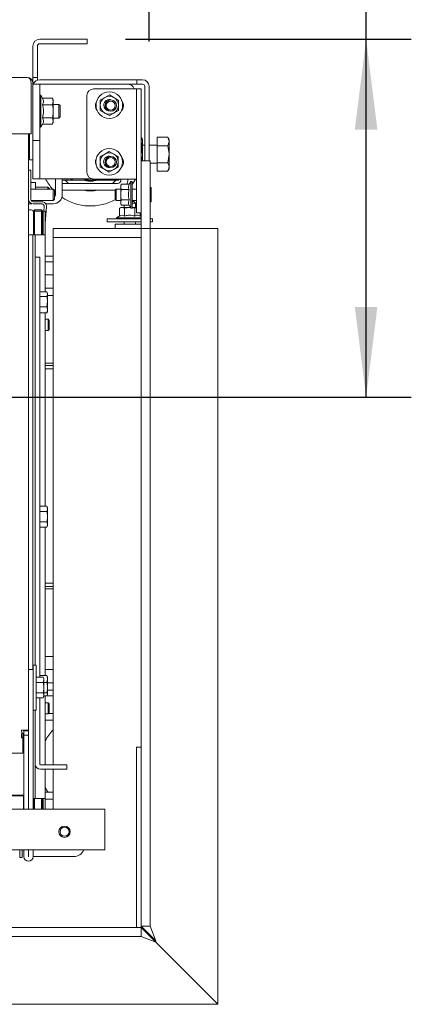
# Model space of a CAD drawing. Units: millimetres. Extents: x 404 to 4203, y 131 to 5783.
# Drawn here: x 2579 to 2753, y 948 to 1384 of the extents above; entities that cross this region are included whole.
import ezdxf

# ---------------------------------------------------------------- set-up
doc = ezdxf.new("R2010")
doc.units = ezdxf.units.MM
doc.layers.add('DIM', color=10, linetype='Continuous')
doc.styles.add('SLDTEXTSTYLE4', font='TXT', dxfattribs={"width": 0.75})
doc.dimstyles.new('SLDDIMSTYLE0', dxfattribs={"dimtxt": 60, "dimasz": 40, "dimexe": 0, "dimexo": 0.0625, "dimgap": 15, "dimtad": 1, "dimdec": 0, "dimrnd": 1e-09, "dimzin": 12, "dimdsep": 46, "dimtxsty": 'SLDTEXTSTYLE4', "dimsah": 1, "dimcen": 0.09, "dimadec": 0, "dimazin": 3, "dimtfac": 1, "dimtofl": 0, "dimtmove": 0, "dimatfit": 3, "dimfxl": 0, "dimfrac": 2, "dimtolj": 1, "dimtzin": 12, "dimarcsym": 0})

# ---------------------------------------------------------------- blocks, each defined once
blk = doc.blocks.new('_D_8')
at = {"layer": 'DIM', "color": 1, "ltscale": 400}
for p, q in [((1939.12, 1236.79), (1939.12, 1545.98)), ((2636.62, 1374.54), (2636.62, 1545.98)), ((1939.12, 1525.98), (2636.62, 1525.98))]:
    blk.add_line(p, q, dxfattribs=at)
for points in [[(1939.12, 1525.98), (1979.12, 1520.98), (1979.12, 1530.98)], [(2636.62, 1525.98), (2596.62, 1530.98), (2596.62, 1520.98)]]:
    blk.add_solid(points, dxfattribs=at)
at = {"layer": 'DIM', "color": 1, "ltscale": 400, "insert": (2304.72, 1603.32), "char_height": 60, "attachment_point": 1, "style": 'SLDTEXTSTYLE4'}
blk.add_mtext('698', dxfattribs=at)
blk = doc.blocks.new('_D_9')
at = {"layer": 'DIM', "color": 1, "ltscale": 400}
for p, q in [((2732.69, 1375.45), (2732.69, 1577.41)), ((2626.12, 1375.45), (2752.69, 1375.45)), ((2732.69, 1216.79), (2732.69, 1375.45)), ((1959.12, 1216.79), (2752.69, 1216.79))]:
    blk.add_line(p, q, dxfattribs=at)
for points in [[(2732.69, 1375.45), (2727.69, 1335.45), (2737.69, 1335.45)], [(2732.69, 1216.79), (2737.69, 1256.79), (2727.69, 1256.79)]]:
    blk.add_solid(points, dxfattribs=at)
at = {"layer": 'DIM', "color": 1, "ltscale": 400, "insert": (2655.35, 1444.41), "char_height": 60, "attachment_point": 1, "rotation": 90, "style": 'SLDTEXTSTYLE4'}
blk.add_mtext('159', dxfattribs=at)

msp = doc.modelspace()

# ---------------------------------------------------------------- linework, layer by layer
at = {"linetype": 'Continuous', "lineweight": 15, "ltscale": 20}
for p, q in [((2606.12, 1375.45), (2588.12, 1375.45)), ((2606.12, 1375.45), (2609.12, 1375.45)), ((2609.12, 1375.45), (2609.12, 1373.45)), ((2585.12, 1372.45), (2585.12, 1361.45)), ((2587.12, 1372.45), (2587.12, 1361.45)), ((2606.12, 1373.45), (2588.12, 1373.45)), ((2609.12, 1373.45), (2606.12, 1373.45)), ((2185.87, 1358.54), (2582.62, 1358.54)), ((2585.12, 1358.45), (2585.12, 1361.45)), ((2587.12, 1358.45), (2585.12, 1358.45)), ((2585.12, 1356.04), (2585.12, 1358.45)), ((2587.12, 1361.45), (2587.12, 1358.45)), ((2587.12, 1358.45), (2587.12, 1357.37)), ((2584.35, 1333.54), (2584.35, 1356.04)), ((2585.12, 1356.04), (2585.12, 1355.54)), ((2585.12, 1355.54), (2588.12, 1355.54)), ((2585.12, 1352.54), (2585.12, 1355.54)), ((2629.12, 1357.54), (2588.12, 1357.54)), ((2588.12, 1355.54), (2588.12, 1352.54)), ((2588.12, 1355.54), (2589.12, 1355.54)), ((2589.12, 1355.54), (2627.12, 1355.54)), ((2630.02, 1353.49), (2612.02, 1353.49)), ((2629.12, 1355.54), (2627.12, 1355.54)), ((2631.12, 1357.54), (2629.12, 1357.54)), ((2629.12, 1355.54), (2631.12, 1355.54)), ((2630.02, 1353.49), (2631.02, 1353.49)), ((2633.02, 1353.49), (2631.02, 1353.49)), ((2631.02, 1353.49), (2631.02, 1352.47)), ((2631.12, 1357.54), (2631.12, 1355.54)), ((2633.12, 1357.54), (2631.12, 1357.54)), ((2631.12, 1355.54), (2633.12, 1355.54)), ((2633.02, 1352.47), (2633.02, 1353.49)), ((2633.62, 1357.54), (2633.12, 1357.54)), ((2633.62, 1355.54), (2633.12, 1355.54)), ((2634.62, 1321.54), (2634.62, 1354.54)), ((2636.62, 1321.54), (2636.62, 1354.54)), ((2585.12, 1333.54), (2585.12, 1352.54)), ((2588.12, 1333.54), (2588.12, 1352.54)), ((2588.62, 1350.64), (2588.12, 1350.64)), ((2589.39, 1349.32), (2588.62, 1350.64)), ((2588.62, 1350.64), (2588.62, 1343.54)), ((2589.39, 1349.32), (2593.84, 1349.32)), ((2594.12, 1348.54), (2593.84, 1349.32)), ((2593.84, 1349.32), (2594.12, 1347.87)), ((2609.02, 1350.49), (2609.02, 1316.49)), ((2616.97, 1349.69), (2614.97, 1348.53)), ((2618.97, 1350.84), (2616.97, 1349.69)), ((2620.97, 1349.69), (2618.97, 1350.84)), ((2622.97, 1348.53), (2620.97, 1349.69)), ((2631.02, 1314.34), (2631.02, 1352.47)), ((2633.02, 1321.54), (2633.02, 1352.47)), ((2589.39, 1346.43), (2593.84, 1346.43)), ((2594.12, 1347.87), (2593.84, 1346.43)), ((2594.12, 1347.87), (2594.12, 1348.54)), ((2594.12, 1343.54), (2594.12, 1347.87)), ((2596.62, 1346.54), (2594.12, 1346.54)), ((2597.12, 1346.04), (2596.62, 1346.54)), ((2596.62, 1346.54), (2596.62, 1340.54)), ((2597.12, 1346.04), (2597.12, 1341.04)), ((2588.62, 1343.54), (2588.62, 1336.44)), ((2589.39, 1340.66), (2593.84, 1340.66)), ((2593.84, 1340.66), (2594.12, 1339.21)), ((2594.12, 1339.21), (2594.12, 1343.54)), ((2594.12, 1340.54), (2596.62, 1340.54)), ((2596.62, 1340.54), (2597.12, 1341.04)), ((2614.97, 1343.91), (2616.97, 1342.76)), ((2616.97, 1342.76), (2618.97, 1341.6)), ((2618.97, 1341.6), (2620.97, 1342.76)), ((2620.97, 1342.76), (2622.97, 1343.91)), ((2588.12, 1336.44), (2588.62, 1336.44)), ((2588.62, 1336.44), (2589.39, 1337.77)), ((2589.39, 1337.77), (2593.84, 1337.77)), ((2594.12, 1339.21), (2593.84, 1337.77)), ((2593.84, 1337.77), (2594.12, 1338.54)), ((2594.12, 1338.54), (2594.12, 1339.21)), ((2187.28, 1333.54), (2584.35, 1333.54)), ((2583.12, 1333.54), (2583.12, 1069.08)), ((2583.22, 1290.04), (2583.22, 1333.54)), ((2583.62, 1333.14), (2583.22, 1333.14)), ((2583.62, 1333.54), (2583.62, 1325.04)), ((2585.12, 1330.55), (2585.12, 1333.54)), ((2588.12, 1333.54), (2588.12, 1330.54)), ((2633.25, 1332.05), (2633.02, 1332.05)), ((2633.62, 1331.04), (2633.25, 1332.05)), ((2633.25, 1332.05), (2633.62, 1330.17)), ((2640.12, 1332.05), (2644.84, 1332.05)), ((2640.12, 1328.23), (2640.12, 1332.05)), ((2640.12, 1332.05), (2640.12, 1332.05)), ((2640.12, 1332.05), (2644.84, 1332.05)), ((2645.42, 1331.04), (2644.86, 1332.01)), ((2583.22, 1328.94), (2583.62, 1328.94)), ((2585.12, 1330.55), (2585.12, 1325.04)), ((2588.12, 1330.54), (2585.12, 1330.54)), ((2588.12, 1320.54), (2588.12, 1330.54)), ((2633.25, 1328.3), (2633.02, 1328.3)), ((2633.62, 1330.17), (2633.25, 1328.3)), ((2633.62, 1331.04), (2633.62, 1330.17)), ((2633.62, 1330.17), (2633.62, 1324.54)), ((2634.62, 1328.54), (2633.62, 1328.54)), ((2640.12, 1328.54), (2636.62, 1328.54)), ((2640.12, 1320.72), (2640.12, 1328.23)), ((2640.12, 1328.23), (2644.84, 1328.23)), ((2644.84, 1328.23), (2645.42, 1330.14)), ((2645.42, 1331.04), (2645.42, 1330.14)), ((2645.42, 1330.14), (2645.42, 1324.48)), ((2583.62, 1322.04), (2583.62, 1325.04)), ((2585.12, 1325.04), (2585.12, 1322.04)), ((2616.94, 1324.59), (2614.94, 1323.43)), ((2618.94, 1325.74), (2616.94, 1324.59)), ((2620.94, 1324.59), (2618.94, 1325.74)), ((2622.94, 1323.43), (2620.94, 1324.59)), ((2633.62, 1324.54), (2633.62, 1321.54)), ((2644.84, 1320.72), (2645.42, 1324.48)), ((2645.42, 1324.48), (2645.42, 1318.88)), ((2585.12, 1322.04), (2583.62, 1322.04)), ((2585.12, 1320.54), (2585.12, 1322.04)), ((2585.12, 1316.54), (2585.12, 1320.54)), ((2588.12, 1316.54), (2588.12, 1320.54)), ((2614.94, 1318.81), (2616.94, 1317.66)), ((2620.94, 1317.66), (2622.94, 1318.81)), ((2637.02, 1321.54), (2633.02, 1321.54)), ((2633.02, 1321.54), (2633.02, 1316.54)), ((2637.02, 1316.54), (2637.02, 1321.54)), ((2637.02, 1320.54), (2640.12, 1320.54)), ((2640.12, 1320.72), (2644.84, 1320.72)), ((2640.12, 1317.04), (2640.12, 1320.72)), ((2645.42, 1318.88), (2645.42, 1318.04)), ((2583.22, 1317.44), (2584.22, 1317.44)), ((2584.22, 1317.44), (2584.22, 1316.44)), ((2584.22, 1316.44), (2584.22, 1304.44)), ((2585.12, 1313.54), (2585.12, 1316.54)), ((2588.12, 1316.54), (2588.12, 1313.54)), ((2616.94, 1317.66), (2618.94, 1316.5)), ((2618.94, 1316.5), (2620.94, 1317.66)), ((2631.02, 1314.34), (2631.02, 1312.37)), ((2633.02, 1296.54), (2633.02, 1316.54)), ((2637.02, 1296.54), (2637.02, 1316.54)), ((2640.12, 1317.04), (2644.84, 1317.04)), ((2640.12, 1317.04), (2644.84, 1317.04)), ((2640.12, 1317.04), (2640.12, 1317.04)), ((2644.86, 1317.08), (2645.42, 1318.04)), ((2586.22, 1311.89), (2584.22, 1311.89)), ((2588.12, 1313.54), (2585.12, 1313.54)), ((2586.22, 1309.04), (2586.22, 1311.89)), ((2591.72, 1309.94), (2586.22, 1309.94)), ((2588.12, 1313.54), (2589.12, 1313.54)), ((2589.12, 1313.54), (2611.47, 1313.54)), ((2592.62, 1309.04), (2591.72, 1309.94)), ((2591.72, 1309.04), (2591.72, 1309.94)), ((2595.12, 1313.54), (2595.12, 1306.54)), ((2598.12, 1313.04), (2598.12, 1313.54)), ((2600.12, 1313.04), (2598.12, 1313.04)), ((2598.12, 1313.04), (2598.12, 1306.54)), ((2598.12, 1308.54), (2598.12, 1311.54)), ((2622.52, 1311.54), (2598.12, 1311.54)), ((2600.12, 1313.54), (2600.12, 1313.04)), ((2600.12, 1313.04), (2601.12, 1313.04)), ((2603.12, 1313.04), (2601.12, 1313.04)), ((2620.12, 1313.04), (2603.12, 1313.04)), ((2612.02, 1313.49), (2630.02, 1313.49)), ((2620.12, 1313.04), (2621.12, 1313.04)), ((2621.46, 1312.51), (2620.33, 1311.54)), ((2621.12, 1313.04), (2621.12, 1313.49)), ((2623.12, 1313.04), (2621.12, 1313.04)), ((2622, 1313.04), (2621.46, 1312.51)), ((2623.12, 1313.49), (2623.12, 1313.04)), ((2624.24, 1311.16), (2624.02, 1310.54)), ((2624.02, 1310.01), (2624.24, 1311.16)), ((2624.02, 1310.54), (2624.02, 1310.01)), ((2624.24, 1308.85), (2624.02, 1310.01)), ((2624.02, 1310.01), (2624.02, 1306.54)), ((2624.12, 1313.49), (2624.12, 1313.14)), ((2627.78, 1311.16), (2624.24, 1311.16)), ((2627.12, 1313.49), (2627.12, 1313.14)), ((2628.52, 1312.44), (2627.78, 1311.16)), ((2629.02, 1312.44), (2628.52, 1312.44)), ((2628.52, 1300.64), (2628.52, 1312.44)), ((2629.02, 1312.44), (2629.02, 1300.64)), ((2631.02, 1313.49), (2630.02, 1313.49)), ((2631.02, 1301.49), (2631.02, 1312.37)), ((2594.12, 1309.04), (2584.22, 1309.04)), ((2594.62, 1308.54), (2594.12, 1309.04)), ((2594.12, 1309.04), (2594.12, 1304.04)), ((2594.62, 1308.54), (2594.62, 1304.54)), ((2595.12, 1307.74), (2594.62, 1308.23)), ((2621.52, 1308.54), (2598.12, 1308.54)), ((2622.02, 1309.04), (2621.52, 1308.54)), ((2621.52, 1304.54), (2621.52, 1308.54)), ((2624.02, 1309.04), (2622.02, 1309.04)), ((2622.02, 1304.04), (2622.02, 1309.04)), ((2624.02, 1306.54), (2624.02, 1303.08)), ((2627.78, 1308.85), (2624.24, 1308.85)), ((2631.02, 1309.04), (2629.02, 1309.04)), ((2637.52, 1303.54), (2637.52, 1309.54)), ((2583.22, 1304.04), (2583.26, 1304.04)), ((2584.58, 1302.54), (2583.22, 1302.54)), ((2584.3, 1304.04), (2594.12, 1304.04)), ((2584.33, 1303.99), (2586.22, 1303.99)), ((2585.22, 1303.44), (2589.15, 1303.44)), ((2585.22, 1302.44), (2589.15, 1302.44)), ((2586.22, 1303.99), (2586.22, 1304.04)), ((2590.15, 1301.37), (2590, 1299.29)), ((2591.15, 1301.3), (2590.62, 1293.77)), ((2594.12, 1302.54), (2590.82, 1302.54)), ((2594.12, 1304.04), (2594.62, 1304.54)), ((2621.52, 1304.54), (2622.02, 1304.04)), ((2622.02, 1304.04), (2624.02, 1304.04)), ((2624.02, 1303.08), (2624.24, 1304.24)), ((2624.24, 1301.93), (2624.02, 1303.08)), ((2624.02, 1303.08), (2624.02, 1302.54)), ((2624.02, 1302.54), (2624.24, 1301.93)), ((2627.78, 1304.24), (2624.24, 1304.24)), ((2627.78, 1301.93), (2624.24, 1301.93)), ((2625.52, 1301.93), (2625.52, 1300.84)), ((2627.78, 1301.93), (2628.52, 1300.64)), ((2629.02, 1304.04), (2631.02, 1304.04)), ((2629.02, 1303.54), (2629.77, 1303.54)), ((2630.52, 1302.79), (2629.02, 1302.79)), ((2630.52, 1302.79), (2629.77, 1303.54)), ((2630.52, 1300.84), (2630.52, 1302.79)), ((2631.02, 1301.49), (2631.02, 1298.49)), ((2583.37, 1299.79), (2584.37, 1299.79)), ((2585.87, 1299.79), (2585.37, 1299.29)), ((2585.37, 1288.79), (2585.37, 1299.29)), ((2585.37, 1299.29), (2585.87, 1299.29)), ((2585.87, 1299.79), (2588.87, 1299.79)), ((2585.87, 1299.79), (2585.87, 1299.29)), ((2585.87, 1299.29), (2585.87, 1288.79)), ((2588.87, 1299.29), (2585.87, 1299.29)), ((2588.87, 1299.79), (2588.87, 1299.29)), ((2589.37, 1299.29), (2588.87, 1299.79)), ((2588.87, 1288.79), (2588.87, 1299.29)), ((2589.37, 1299.29), (2588.87, 1299.29)), ((2589.37, 1299.29), (2589.37, 1288.79)), ((2589.62, 1299.29), (2590.62, 1299.29)), ((2589.62, 1298.29), (2589.62, 1299.29)), ((2589.62, 1298.29), (2589.62, 1288.79)), ((2590.62, 1299.29), (2590.62, 1298.29)), ((2590.62, 1298.29), (2590.62, 1288.79)), ((2623.44, 1297.11), (2622.12, 1296.34)), ((2624.02, 1300.84), (2623.4, 1300.62)), ((2623.4, 1300.62), (2624.52, 1300.84)), ((2623.4, 1297.08), (2623.4, 1300.62)), ((2624.52, 1300.84), (2624.02, 1300.84)), ((2624.52, 1300.84), (2625.64, 1300.62)), ((2627.95, 1300.84), (2624.52, 1300.84)), ((2625.64, 1297.08), (2625.64, 1300.62)), ((2627.95, 1300.84), (2628.43, 1300.81)), ((2628.4, 1300.84), (2627.95, 1300.84)), ((2628.52, 1300.64), (2629.02, 1300.64)), ((2631.02, 1300.84), (2629.02, 1300.84)), ((2630.25, 1300.62), (2631.02, 1300.76)), ((2630.25, 1297.08), (2630.25, 1300.62)), ((2631.02, 1298.49), (2633.02, 1298.49)), ((2632.64, 1297.08), (2632.64, 1298.49)), ((2633.02, 1296.86), (2632.64, 1297.08)), ((2589.62, 1293.8), (2589.39, 1290.54)), ((2618.02, 1295.84), (2618.02, 1294.54)), ((2633.02, 1295.84), (2618.02, 1295.84)), ((2633.02, 1294.54), (2618.02, 1294.54)), ((2621.62, 1293.54), (2621.62, 1291.54)), ((2621.62, 1293.54), (2633.02, 1293.54)), ((2622.12, 1296.34), (2622.12, 1295.84)), ((2622.12, 1296.34), (2627.91, 1296.34)), ((2625.52, 1294.54), (2625.52, 1293.54)), ((2627.91, 1296.34), (2633.02, 1296.34)), ((2630.52, 1293.54), (2630.52, 1294.54)), ((2633.02, 1296.54), (2633.02, 1291.54)), ((2637.02, 1291.54), (2637.02, 1296.54)), ((2638.02, 1295.84), (2637.02, 1295.84)), ((2638.02, 1294.54), (2637.02, 1294.54)), ((2638.02, 1294.54), (2638.02, 1295.84)), ((2583.12, 1290.04), (2583.22, 1290.04)), ((2583.12, 1289.41), (2583.22, 1290.04)), ((2583.12, 1288.79), (2585.12, 1288.79)), ((2585.12, 1288.79), (2586.12, 1288.79)), ((2585.12, 1287.79), (2585.12, 1288.79)), ((2586.12, 1288.79), (2586.12, 1287.79)), ((2586.72, 1288.79), (2586.12, 1288.79)), ((2589.02, 1288.79), (2586.72, 1288.79)), ((2590.62, 1288.79), (2589.02, 1288.79)), ((2589.37, 1290.23), (2589.39, 1290.54)), ((2589.62, 1289.52), (2589.37, 1289.54)), ((2590.62, 1288.79), (2590.62, 1263.4)), ((2594.02, 1291.54), (2594.02, 1287.54)), ((2633.02, 1291.54), (2594.02, 1291.54)), ((2637.02, 1291.54), (2633.02, 1291.54)), ((2633.02, 1291.54), (2633.02, 1286.54)), ((2637.02, 1286.54), (2637.02, 1291.54)), ((2639.52, 1291.54), (2637.02, 1291.54)), ((2667.02, 1291.54), (2639.52, 1291.54)), ((2667.02, 947.54), (2667.02, 1291.54)), ((2585.12, 1287.79), (2585.12, 1095.99)), ((2586.12, 1287.79), (2586.12, 1097.99)), ((2594.02, 1053.79), (2594.02, 1287.54)), ((2633.02, 1287.54), (2594.02, 1287.54)), ((2633.02, 982.25), (2633.02, 1286.54)), ((2637.02, 982.25), (2637.02, 1286.54)), ((2593.02, 1279.28), (2590.62, 1279.28)), ((2594.02, 1279.28), (2593.02, 1279.28)), ((2586.12, 1278.79), (2588.12, 1278.79)), ((2588.12, 1278.79), (2588.12, 1275.79)), ((2588.12, 1092.61), (2588.12, 1275.79)), ((2590.62, 1276.78), (2593.02, 1276.78)), ((2593.02, 1276.78), (2594.02, 1276.78)), ((2594.02, 1271.04), (2590.62, 1271.04)), ((2588.12, 1263.4), (2591.26, 1263.4)), ((2590.62, 1265.04), (2594.02, 1265.04)), ((2591.62, 1262.79), (2591.38, 1263.21)), ((2591.62, 1262.79), (2591.62, 1262.42)), ((2591.62, 1262.42), (2591.62, 1259.14)), ((2593.02, 1261.78), (2591.62, 1261.78)), ((2594.02, 1261.78), (2593.02, 1261.78)), ((2588.12, 1261.44), (2591.26, 1261.44)), ((2591.26, 1256.84), (2591.62, 1259.14)), ((2591.62, 1259.14), (2591.62, 1255.51)), ((2588.12, 1256.84), (2591.26, 1256.84)), ((2588.12, 1254.19), (2591.26, 1254.19)), ((2590.62, 1254.19), (2590.62, 1168.41)), ((2591.26, 1254.19), (2591.62, 1255.51)), ((2591.38, 1254.38), (2591.26, 1254.19)), ((2591.38, 1254.38), (2591.62, 1254.79)), ((2591.62, 1255.51), (2591.62, 1254.79)), ((2591.82, 1251.29), (2590.62, 1251.29)), ((2592.32, 1250.79), (2591.82, 1251.29)), ((2591.82, 1248.79), (2591.82, 1251.29)), ((2591.82, 1246.29), (2591.82, 1248.79)), ((2592.32, 1250.79), (2592.32, 1248.79)), ((2592.32, 1248.79), (2592.32, 1246.79)), ((2590.62, 1246.29), (2591.82, 1246.29)), ((2591.82, 1246.29), (2592.32, 1246.79)), ((2590.62, 1231.78), (2593.02, 1231.78)), ((2593.02, 1231.78), (2594.02, 1231.78)), ((2594.02, 1230.78), (2590.62, 1230.78)), ((2594.02, 1229.28), (2590.62, 1229.28)), ((2588.12, 1168.41), (2591.26, 1168.41)), ((2588.12, 1166.1), (2591.26, 1166.1)), ((2591.62, 1167.79), (2591.26, 1168.41)), ((2591.26, 1166.1), (2591.62, 1167.26)), ((2591.62, 1167.79), (2591.62, 1167.26)), ((2591.62, 1167.26), (2591.62, 1163.79)), ((2588.12, 1161.49), (2591.26, 1161.49)), ((2591.62, 1163.79), (2591.62, 1160.33)), ((2588.12, 1159.18), (2591.26, 1159.18)), ((2590.62, 1159.18), (2590.62, 1093.32)), ((2591.26, 1159.18), (2591.62, 1160.33)), ((2591.26, 1159.18), (2591.62, 1159.79)), ((2591.62, 1160.33), (2591.62, 1159.79)), ((2590.62, 1134.28), (2594.02, 1134.28)), ((2590.62, 1132.78), (2594.02, 1132.78)), ((2593.02, 1131.78), (2590.62, 1131.78)), ((2594.02, 1131.78), (2593.02, 1131.78)), ((2590.62, 1101.78), (2593.02, 1101.78)), ((2593.02, 1101.78), (2594.02, 1101.78)), ((2583.22, 1095.99), (2585.22, 1095.99)), ((2583.22, 1094.76), (2583.22, 1095.99)), ((2586.52, 1097.99), (2585.22, 1097.99)), ((2585.22, 1097.99), (2585.22, 1095.99)), ((2585.22, 1095.99), (2585.22, 1094.76)), ((2586.52, 1097.99), (2586.52, 1077.99)), ((2594.02, 1096.04), (2590.62, 1096.04)), ((2583.22, 1034.04), (2583.22, 1094.76)), ((2585.22, 1034.04), (2585.22, 1094.76)), ((2586.52, 1092.61), (2589.66, 1092.61)), ((2588.12, 1093.32), (2591.26, 1093.32)), ((2590.02, 1091.99), (2589.66, 1092.61)), ((2590.02, 1091.99), (2590.02, 1091.46)), ((2591.26, 1093.32), (2591.42, 1093.01)), ((2591.26, 1090.24), (2591.62, 1091.78)), ((2591.62, 1092.79), (2591.48, 1093.04)), ((2591.62, 1092.79), (2591.62, 1091.78)), ((2591.62, 1091.78), (2591.62, 1087.98)), ((2583.22, 1090.49), (2583.12, 1090.49)), ((2586.52, 1090.3), (2589.66, 1090.3)), ((2589.66, 1090.3), (2590.02, 1091.46)), ((2590.02, 1091.46), (2590.02, 1087.99)), ((2590.02, 1090.24), (2591.26, 1090.24)), ((2590.02, 1087.99), (2590.02, 1084.53)), ((2591.62, 1090.04), (2594.02, 1090.04)), ((2591.62, 1087.98), (2591.62, 1085)), ((2583.12, 1085.49), (2583.22, 1085.49)), ((2586.52, 1085.69), (2589.66, 1085.69)), ((2586.52, 1083.38), (2589.66, 1083.38)), ((2588.12, 1054.09), (2588.12, 1083.38)), ((2589.66, 1083.38), (2590.02, 1084.53)), ((2589.66, 1083.38), (2590.02, 1083.99)), ((2590.02, 1085.72), (2591.26, 1085.72)), ((2590.02, 1084.53), (2590.02, 1083.99)), ((2590.02, 1084.27), (2591.26, 1084.27)), ((2590.62, 1084.27), (2590.62, 1053.79)), ((2591.26, 1084.27), (2591.62, 1085)), ((2593.02, 1084.28), (2591.27, 1084.28)), ((2591.48, 1084.55), (2591.62, 1084.79)), ((2593.02, 1086.78), (2591.62, 1086.78)), ((2591.62, 1085), (2591.62, 1084.79)), ((2594.02, 1086.78), (2593.02, 1086.78)), ((2594.02, 1084.28), (2593.02, 1084.28)), ((2591.82, 1081.29), (2590.62, 1081.29)), ((2592.32, 1080.79), (2591.82, 1081.29)), ((2591.82, 1078.79), (2591.82, 1081.29)), ((2591.82, 1076.29), (2591.82, 1078.79)), ((2592.32, 1080.79), (2592.32, 1078.79)), ((2592.32, 1078.79), (2592.32, 1076.79)), ((2585.22, 1077.99), (2586.52, 1077.99)), ((2586.12, 1077.99), (2586.12, 1039.79)), ((2590.62, 1076.29), (2591.82, 1076.29)), ((2591.82, 1076.29), (2592.32, 1076.79)), ((2594.02, 1076.54), (2592.07, 1076.54)), ((2594.02, 1073.54), (2590.62, 1073.54)), ((2580.12, 1069.08), (2581.82, 1069.08)), ((2580.12, 1069.08), (2580.12, 1069.05)), ((2580.12, 1067.74), (2580.62, 1067.74)), ((2580.12, 1065.75), (2580.12, 1065.94)), ((2580.12, 1065.75), (2580.62, 1065.75)), ((2580.62, 1065.75), (2580.62, 1067.74)), ((2580.62, 1066.04), (2581.12, 1066.04)), ((2580.62, 1058.86), (2580.62, 1065.75)), ((2581.12, 1068.88), (2581.12, 1069.08)), ((2581.12, 1068.88), (2583.12, 1068.88)), ((2581.12, 1066.88), (2581.12, 1068.88)), ((2581.12, 1066.88), (2583.12, 1066.88)), ((2581.12, 1034.14), (2581.12, 1066.88)), ((2581.82, 1069.08), (2583.12, 1069.08)), ((2583.12, 1068.88), (2583.12, 1069.08)), ((2583.12, 1066.88), (2583.12, 1068.88)), ((2583.12, 1050.99), (2583.12, 1066.88)), ((2631.02, 981.54), (2631.02, 1061.54)), ((2633.02, 1061.54), (2631.02, 1061.54)), ((2580.62, 1058.86), (2569.12, 1058.86)), ((2597.12, 1053.79), (2588.42, 1053.79)), ((2597.12, 1053.79), (2600.12, 1053.79)), ((2600.12, 1053.79), (2600.12, 1051.79)), ((2583.12, 1050.99), (2583.12, 1039.79)), ((2597.12, 1051.79), (2588.42, 1051.79)), ((2590.62, 1051.79), (2590.62, 1038.79)), ((2594.02, 1034.04), (2594.02, 1051.79)), ((2600.12, 1051.79), (2597.12, 1051.79)), ((2581.02, 1040.04), (2575.12, 1040.04)), ((2580.12, 1040.29), (2575.42, 1040.29)), ((2580.12, 1040.29), (2581.12, 1040.29)), ((2581.02, 1040.04), (2581.02, 1035.04)), ((2583.12, 1038.79), (2583.12, 1039.79)), ((2586.12, 1039.79), (2586.12, 1038.79)), ((2590.62, 1041.54), (2594.02, 1041.54)), ((2581.02, 1035.04), (2581.02, 1034.04)), ((2583.22, 1038.79), (2583.12, 1038.79)), ((2583.12, 1034.14), (2583.12, 1038.79)), ((2586.12, 1038.79), (2585.22, 1038.79)), ((2585.37, 1034.04), (2585.37, 1038.79)), ((2585.87, 1038.79), (2585.87, 1034.04)), ((2586.72, 1038.79), (2586.12, 1038.79)), ((2589.02, 1038.79), (2586.72, 1038.79)), ((2588.87, 1034.04), (2588.87, 1038.79)), ((2590.62, 1038.79), (2589.02, 1038.79)), ((2589.37, 1038.79), (2589.37, 1034.04)), ((2589.37, 1038.54), (2589.62, 1038.54)), ((2589.62, 1038.79), (2589.62, 1034.04)), ((2590.62, 1038.79), (2590.62, 1034.04)), ((2590.62, 1038.54), (2594.02, 1038.54)), ((2617.02, 1034.04), (1261.22, 1034.04)), ((2583.12, 1034.14), (2581.12, 1034.14)), ((2581.12, 1034.14), (2581.12, 1034.04)), ((2581.87, 1034.14), (2581.87, 1034.04)), ((2582.37, 1034.04), (2582.37, 1034.14)), ((2617.02, 1034.04), (2617.02, 1031.04)), ((2617.02, 1031.04), (2617.02, 1016.04)), ((2617.02, 1016.04), (2537.62, 1016.04)), ((2579.33, 1015.45), (2579.33, 1016.04)), ((2579.33, 1015.45), (2579.33, 1013.33)), ((2579.33, 1012.64), (2579.33, 1013.33)), ((2580.33, 1016.04), (2580.33, 1015.45)), ((2580.33, 1013.33), (2580.33, 1015.45)), ((2580.33, 1012.64), (2580.33, 1013.33)), ((2581.12, 1016.04), (2581.12, 1013.04)), ((2583.12, 1013.04), (2583.12, 1016.04)), ((2583.12, 1013.04), (2583.22, 1013.04)), ((2583.22, 1013.04), (2583.22, 1016.04)), ((2585.22, 1013.04), (2585.22, 1016.04)), ((2603.12, 1013.04), (2585.22, 1013.04)), ((2579.33, 1012.64), (2580.33, 1012.64)), ((2579.33, 1012.64), (2579.33, 1012.64)), ((2580.33, 1012.64), (2580.33, 1012.64)), ((2633.02, 981.54), (1245.22, 981.54)), ((2633.02, 982.25), (2637.02, 982.25)), ((2639.52, 975.75), (2633.02, 982.25)), ((2633.02, 981.54), (2633.02, 982.25)), ((2633.02, 981.54), (2633.02, 977.54)), ((2639.52, 975.04), (2633.02, 981.54)), ((2639.52, 975.75), (2637.02, 982.25)), ((2633.02, 977.54), (1245.22, 977.54)), ((2639.52, 975.04), (2633.02, 977.54)), ((2639.52, 975.04), (2639.52, 975.75)), ((2639.52, 975.04), (2667.02, 947.54)), ((2667.02, 947.54), (1211.22, 947.54))]:
    msp.add_line(p, q, dxfattribs=at)
at = {"linetype": 'Continuous', "lineweight": 15, "ltscale": 20, "flags": 128}
for points in [[(2600.91, 1311.54), (2599.93, 1312.37), (2599.24, 1313.04)], [(2630.49, 1313.49), (2629.62, 1312), (2629.02, 1311.1)], [(2591.91, 1041.54), (2591.63, 1041.98), (2590.62, 1043.74)]]:
    msp.add_lwpolyline(points, dxfattribs=at)
at = {"linetype": 'Continuous', "lineweight": 15, "ltscale": 400}
for centre, radius in [((2618.97, 1346.22), 5.9), ((2619.62, 1346.04), 2.5), ((2619.62, 1346.04), 2), ((2618.94, 1321.12), 5.9), ((2619.62, 1321.04), 2.5), ((2619.62, 1321.04), 2), ((2599.12, 1024.04), 2.5), ((2599.12, 1024.04), 2)]:
    msp.add_circle(centre, radius, dxfattribs=at)
for centre, radius, start, end in [((2588.12, 1372.45), 3, 90, 180), ((2588.12, 1372.45), 1, 90, 180), ((2582.62, 1356.04), 2.5, 0, 90), ((2588.12, 1354.54), 3, 90, 160.5288), ((2612.02, 1350.49), 3, 90, 180), ((2627.12, 1352.54), 3, 18.4476, 90), ((2633.62, 1354.54), 3, 0, 90), ((2633.62, 1354.54), 1, 0, 90), ((2618.97, 1346.22), 4, 120, 180), ((2618.97, 1346.22), 4, 60, 120), ((2618.97, 1346.22), 4, 0, 60), ((2616.02, 1345.99), 3.25, 148.1344, 220.663), ((2618.97, 1346.22), 4, 180, 240), ((2618.97, 1346.22), 2.5, 67.1095, 180), ((2618.97, 1346.22), 2.5, 180, 262.6165), ((2618.97, 1346.22), 4, 300, 0), ((2622.02, 1345.99), 3.25, 314.2128, 37.2836), ((2618.97, 1346.22), 4, 240, 300), ((2618.94, 1321.12), 4, 120, 180), ((2618.94, 1321.12), 2.5, 75.503, 180), ((2618.94, 1321.12), 4, 60, 120), ((2618.94, 1321.12), 4, 0, 60), ((2622.02, 1320.99), 3.25, 314.8061, 40.3798), ((2616.02, 1320.99), 3.25, 148.5103, 216.5794), ((2618.94, 1321.12), 4, 180, 240), ((2618.94, 1321.12), 2.5, 180, 271.3233), ((2618.94, 1321.12), 4, 300, 0), ((2612.02, 1316.49), 3, 180, 270), ((2618.94, 1321.12), 4, 240, 300), ((2610.62, 1324.04), 22.5, 207.8181, 221.8103), ((2603.12, 1315.04), 2, 228.5904, 270), ((2610.62, 1324.04), 11.5, 253.0426, 286.9574), ((2610.62, 1324.04), 11, 252.6586, 286.4325), ((2622.52, 1313.14), 1.6, 270, 0), ((2622.52, 1313.14), 4.6, 334.4883, 0), ((2594.12, 1306.54), 4, 270, 0), ((2594.12, 1306.54), 1, 300, 0), ((2610.62, 1324.04), 22.5, 235.7742, 299.3196), ((2610.62, 1324.04), 15.83, 258.3079, 281.6921), ((2637.27, 1309.54), 0.25, 0, 180), ((2585.22, 1304.44), 2, 180, 270), ((2585.22, 1304.44), 1, 180, 270), ((2589.15, 1301.44), 2, 356, 90), ((2589.15, 1301.44), 1, 356, 90), ((2637.27, 1303.54), 0.25, 180, 360), ((2584.37, 1298.79), 1, 0, 90), ((2610.62, 1054.04), 22.5, 137.5425, 152.734), ((2588.42, 1054.09), 2.3, 180, 270), ((2588.42, 1054.09), 0.3, 180, 270), ((2583.17, 1013.04), 2.05, 180, 0), ((2583.17, 1013.04), 0.05, 180, 360), ((2603.12, 1018.04), 5, 270, 336.4218)]:
    msp.add_arc(centre, radius, start, end, dxfattribs=at)
msp.add_ellipse((2582.62, 1356.04), major_axis=(0, 2.5), ratio=0.693025, start_param=4.712389, end_param=6.283185, dxfattribs=at)
at = {"linetype": 'Continuous', "lineweight": 15, "ltscale": 20}
for points, knots in [([(2589.39, 1349.32), (2589.62, 1348.8), (2590.05, 1347.84), (2589.6, 1346.88), (2589.39, 1346.43)], [0, 0, 0, 0, 0.534716, 1, 1, 1, 1]), ([(2589.39, 1346.43), (2589.55, 1345.75), (2589.96, 1344.11), (2589.78, 1342.12), (2589.46, 1340.92), (2589.39, 1340.66)], [0, 0, 0, 0, 0.3594735, 0.8625718, 1, 1, 1, 1]), ([(2593.84, 1346.43), (2593.84, 1346.4), (2594.02, 1345.44), (2594.07, 1344.48), (2594.12, 1343.54)], [0, 0, 0, 0, 0.038413, 1, 1, 1, 1]), ([(2614.97, 1348.53), (2614.97, 1348.5), (2614.97, 1347.74), (2614.97, 1346.96), (2614.97, 1346.22)], [0, 0, 0, 0, 0.042142, 1, 1, 1, 1]), ([(2614.97, 1346.22), (2614.97, 1345.62), (2614.97, 1344.85), (2614.97, 1344.08), (2614.97, 1343.91)], [0, 0, 0, 0, 0.773629, 1, 1, 1, 1]), ([(2622.97, 1346.22), (2622.97, 1346.96), (2622.97, 1347.74), (2622.97, 1348.5), (2622.97, 1348.53)], [0, 0, 0, 0, 0.9578582, 1, 1, 1, 1]), ([(2622.97, 1343.91), (2622.97, 1344.08), (2622.97, 1344.85), (2622.97, 1345.62), (2622.97, 1346.22)], [0, 0, 0, 0, 0.226371, 1, 1, 1, 1]), ([(2589.39, 1340.66), (2589.62, 1340.14), (2590.05, 1339.18), (2589.6, 1338.22), (2589.39, 1337.77)], [0, 0, 0, 0, 0.534716, 1, 1, 1, 1]), ([(2594.12, 1343.54), (2594.09, 1342.8), (2594.04, 1341.83), (2593.88, 1340.88), (2593.84, 1340.66)], [0, 0, 0, 0, 0.766902, 1, 1, 1, 1]), ([(2645.42, 1330.14), (2645.42, 1330.19), (2645.41, 1330.83), (2645.11, 1331.46), (2644.84, 1332.05)], [0, 0, 0, 0, 0.070215, 1, 1, 1, 1]), ([(2633.25, 1328.3), (2633.26, 1328.25), (2633.49, 1327.02), (2633.55, 1325.76), (2633.62, 1324.54)], [0, 0, 0, 0, 0.034919, 1, 1, 1, 1]), ([(2645.42, 1324.48), (2645.42, 1324.57), (2645.41, 1325.83), (2645.11, 1327.08), (2644.84, 1328.23)], [0, 0, 0, 0, 0.070215, 1, 1, 1, 1]), ([(2614.94, 1323.43), (2614.94, 1323.4), (2614.94, 1322.64), (2614.94, 1321.87), (2614.94, 1321.12)], [0, 0, 0, 0, 0.042142, 1, 1, 1, 1]), ([(2622.94, 1321.12), (2622.94, 1321.87), (2622.94, 1322.64), (2622.94, 1323.4), (2622.94, 1323.43)], [0, 0, 0, 0, 0.957858, 1, 1, 1, 1]), ([(2633.62, 1324.54), (2633.59, 1323.59), (2633.55, 1322.58), (2633.39, 1321.59), (2633.38, 1321.54)], [0, 0, 0, 0, 0.953487, 1, 1, 1, 1]), ([(2614.94, 1321.12), (2614.94, 1320.52), (2614.94, 1319.75), (2614.94, 1318.99), (2614.94, 1318.81)], [0, 0, 0, 0, 0.773629, 1, 1, 1, 1]), ([(2622.94, 1318.81), (2622.94, 1318.99), (2622.94, 1319.75), (2622.94, 1320.52), (2622.94, 1321.12)], [0, 0, 0, 0, 0.226371, 1, 1, 1, 1]), ([(2645.42, 1318.88), (2645.41, 1319.01), (2645.39, 1319.64), (2645.08, 1320.25), (2644.84, 1320.72)], [0, 0, 0, 0, 0.2126804, 1, 1, 1, 1]), ([(2644.84, 1317.04), (2644.9, 1317.15), (2645.25, 1317.75), (2645.34, 1318.37), (2645.42, 1318.88)], [0, 0, 0, 0, 0.1865234, 1, 1, 1, 1]), ([(2627.78, 1308.85), (2627.59, 1309.27), (2627.24, 1310.04), (2627.61, 1310.81), (2627.78, 1311.16)], [0, 0, 0, 0, 0.534709, 1, 1, 1, 1]), ([(2624.02, 1306.54), (2624.06, 1307.29), (2624.1, 1308.06), (2624.24, 1308.82), (2624.24, 1308.85)], [0, 0, 0, 0, 0.957858, 1, 1, 1, 1]), ([(2624.24, 1304.24), (2624.21, 1304.41), (2624.08, 1305.17), (2624.05, 1305.95), (2624.02, 1306.54)], [0, 0, 0, 0, 0.226371, 1, 1, 1, 1]), ([(2627.78, 1304.24), (2627.73, 1304.43), (2627.47, 1305.38), (2627.32, 1306.97), (2627.64, 1308.3), (2627.78, 1308.85)], [0, 0, 0, 0, 0.127081, 0.6323, 1, 1, 1, 1]), ([(2627.78, 1301.93), (2627.59, 1302.34), (2627.24, 1303.11), (2627.61, 1303.88), (2627.78, 1304.24)], [0, 0, 0, 0, 0.534709, 1, 1, 1, 1]), ([(2623.4, 1297.08), (2623.8, 1297.27), (2624.55, 1297.62), (2625.29, 1297.25), (2625.64, 1297.08)], [0, 0, 0, 0, 0.534709, 1, 1, 1, 1]), ([(2625.64, 1300.62), (2625.67, 1300.63), (2626.43, 1300.76), (2627.2, 1300.8), (2627.95, 1300.84)], [0, 0, 0, 0, 0.042142, 1, 1, 1, 1]), ([(2625.64, 1297.08), (2626.2, 1297.22), (2627.52, 1297.55), (2629.11, 1297.4), (2630.06, 1297.14), (2630.25, 1297.08)], [0, 0, 0, 0, 0.3677, 0.872919, 1, 1, 1, 1]), ([(2629.02, 1300.76), (2629.26, 1300.75), (2629.67, 1300.73), (2630.08, 1300.65), (2630.25, 1300.62)], [0, 0, 0, 0, 0.57767, 1, 1, 1, 1]), ([(2630.25, 1297.08), (2630.68, 1297.27), (2631.48, 1297.62), (2632.27, 1297.25), (2632.64, 1297.08)], [0, 0, 0, 0, 0.534709, 1, 1, 1, 1]), ([(2591.62, 1262.42), (2591.62, 1262.49), (2591.6, 1262.82), (2591.41, 1263.15), (2591.26, 1263.4)], [0, 0, 0, 0, 0.225608, 1, 1, 1, 1]), ([(2591.26, 1261.44), (2591.31, 1261.5), (2591.52, 1261.82), (2591.57, 1262.15), (2591.62, 1262.42)], [0, 0, 0, 0, 0.203048, 1, 1, 1, 1]), ([(2591.62, 1259.14), (2591.62, 1259.19), (2591.61, 1259.97), (2591.43, 1260.73), (2591.26, 1261.44)], [0, 0, 0, 0, 0.070185, 1, 1, 1, 1]), ([(2591.62, 1255.51), (2591.62, 1255.55), (2591.61, 1255.99), (2591.43, 1256.43), (2591.26, 1256.84)], [0, 0, 0, 0, 0.070185, 1, 1, 1, 1]), ([(2591.62, 1167.26), (2591.62, 1167.29), (2591.61, 1167.68), (2591.43, 1168.06), (2591.26, 1168.41)], [0, 0, 0, 0, 0.070185, 1, 1, 1, 1]), ([(2591.62, 1163.79), (2591.57, 1164.42), (2591.52, 1165.2), (2591.31, 1165.95), (2591.26, 1166.1)], [0, 0, 0, 0, 0.796952, 1, 1, 1, 1]), ([(2591.26, 1161.49), (2591.41, 1162.08), (2591.6, 1162.84), (2591.62, 1163.62), (2591.62, 1163.79)], [0, 0, 0, 0, 0.774392, 1, 1, 1, 1]), ([(2591.62, 1160.33), (2591.62, 1160.36), (2591.61, 1160.75), (2591.43, 1161.13), (2591.26, 1161.49)], [0, 0, 0, 0, 0.070185, 1, 1, 1, 1]), ([(2590.02, 1091.46), (2590.02, 1091.49), (2590.01, 1091.88), (2589.83, 1092.26), (2589.66, 1092.61)], [0, 0, 0, 0, 0.070185, 1, 1, 1, 1]), ([(2591.62, 1091.78), (2591.62, 1091.81), (2591.61, 1092.33), (2591.43, 1092.84), (2591.26, 1093.32)], [0, 0, 0, 0, 0.0701852, 1, 1, 1, 1]), ([(2590.02, 1087.99), (2589.97, 1088.62), (2589.92, 1089.4), (2589.71, 1090.15), (2589.66, 1090.3)], [0, 0, 0, 0, 0.796952, 1, 1, 1, 1]), ([(2589.66, 1085.69), (2589.81, 1086.28), (2590, 1087.04), (2590.02, 1087.82), (2590.02, 1087.99)], [0, 0, 0, 0, 0.774392, 1, 1, 1, 1]), ([(2591.62, 1087.98), (2591.62, 1088.15), (2591.6, 1088.91), (2591.41, 1089.66), (2591.26, 1090.24)], [0, 0, 0, 0, 0.225608, 1, 1, 1, 1]), ([(2591.26, 1085.72), (2591.31, 1085.87), (2591.52, 1086.6), (2591.57, 1087.37), (2591.62, 1087.98)], [0, 0, 0, 0, 0.203048, 1, 1, 1, 1]), ([(2590.02, 1084.53), (2590.02, 1084.56), (2590.01, 1084.95), (2589.83, 1085.33), (2589.66, 1085.69)], [0, 0, 0, 0, 0.070185, 1, 1, 1, 1]), ([(2591.62, 1085), (2591.62, 1085.01), (2591.61, 1085.26), (2591.43, 1085.49), (2591.26, 1085.72)], [0, 0, 0, 0, 0.070185, 1, 1, 1, 1]), ([(2580.12, 1065.94), (2580.12, 1066.04), (2580.13, 1066.2), (2580.11, 1066.87), (2580.15, 1067.62), (2580.16, 1068.38), (2580.13, 1068.82), (2580.12, 1069.05)], [0, 0, 0, 0, 0.289393, 0.501682, 0.732305, 0.861272, 1, 1, 1, 1])]:
    msp.add_open_spline(points, degree=3, knots=knots, dxfattribs=at)

# ---------------------------------------------------------------- dimensions: what is measured, and where the dimension line sits
at = {"layer": 'DIM', "color": 1, "ltscale": 20}
dim = msp.add_linear_dim(base=(2636.61946994, 1525.98074081), p1=(1939.11946994, 1216.79483633), p2=(2636.61946994, 1354.54483633), dimstyle='SLDDIMSTYLE0', dxfattribs=at)
dim.commit()
dim.dimension.update_dxf_attribs({"geometry": '_D_8', "text_midpoint": (2371.2150407, 1525.98074081), "dimtype": 160})
dim = msp.add_linear_dim(base=(2732.69, 1375.45), p1=(1939.12, 1216.79), p2=(2606.12, 1375.45), angle=90, dimstyle='SLDDIMSTYLE0', dxfattribs=at)
dim.commit()
dim.dimension.update_dxf_attribs({"geometry": '_D_9', "text_midpoint": (2732.69, 1510.91), "dimtype": 160})

doc.saveas('drawing.dxf')
